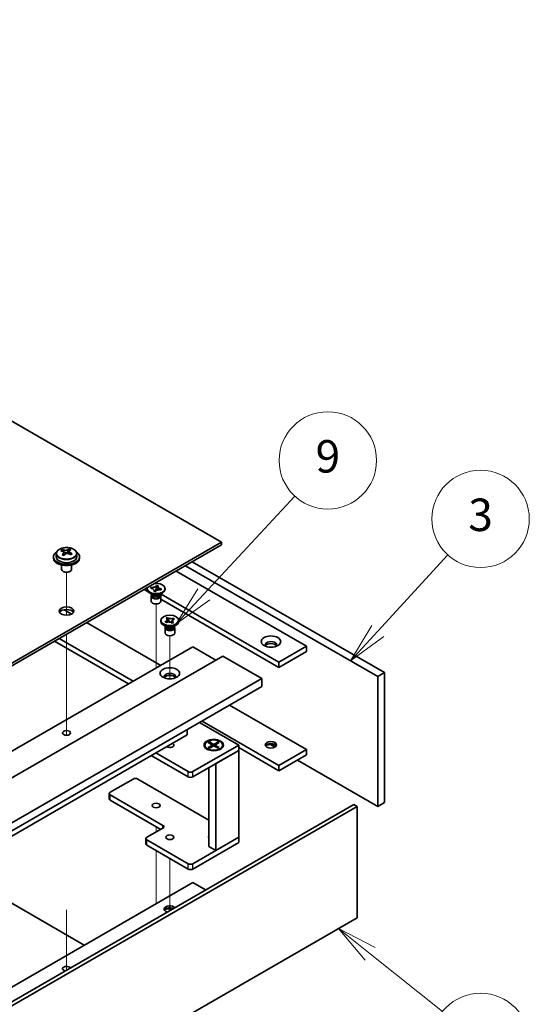
# Model space of a CAD drawing. Units: millimetres. Extents: x 72 to 10494, y 40 to 1586.
# Drawn here: x 1752 to 1909, y 501 to 804 of the extents above; entities that cross this region are included whole.
import ezdxf

# ---------------------------------------------------------------- set-up
doc = ezdxf.new("R2010")
doc.units = ezdxf.units.MM
doc.header["$LTSCALE"] = 5
doc.layers.add('Symbol (TK)', color=100, linetype='Continuous', lineweight=18, true_color=0x00ff3f)
for name, color, linetype, lineweight in [('Tweak Trail (ISO)', 7, 'Continuous', 18), ('Visible (ISO)', 7, 'Continuous', 35), ('Visible Narrow (ISO)', 7, 'Continuous', 25)]:
    doc.layers.add(name, color=color, linetype=linetype, lineweight=lineweight)
doc.styles.add('Note Text (TK2)', font='txt')

# ---------------------------------------------------------------- blocks, each defined once
blk = doc.blocks.new('バルーン7')
at = {"layer": 'Symbol (TK)', "color": 100, "true_color": 0x00ff40}
for p, q in [((372.003, 103.281), (370.05, 104.841)), ((372.315, 103.671), (370.05, 104.841)), ((370.05, 104.841), (371.691, 102.89)), ((372.003, 103.281), (376.46, 99.721))]:
    blk.add_line(p, q, dxfattribs=at)
at = {"layer": 'Symbol (TK)'}
blk.add_circle((378.8, 97.852), 3, dxfattribs=at)
at = {"layer": 'Symbol (TK)', "color": 7, "insert": (378.8, 97.834), "char_height": 2, "attachment_point": 5, "line_spacing_factor": 0.25, "style": 'Note Text (TK2)'}
blk.add_mtext('4', dxfattribs=at)
blk = doc.blocks.new('バルーン8')
at = {"layer": 'Symbol (TK)', "color": 100, "true_color": 0x00ff40}
for p, q in [((372.479, 123.183), (376.781, 127.886)), ((372.11, 123.521), (370.791, 121.339)), ((372.479, 123.183), (370.791, 121.339)), ((370.791, 121.339), (372.847, 122.846))]:
    blk.add_line(p, q, dxfattribs=at)
at = {"layer": 'Symbol (TK)'}
blk.add_circle((378.8, 130.093), 3, dxfattribs=at)
at = {"layer": 'Symbol (TK)', "color": 7, "insert": (378.8, 130.087), "char_height": 2, "attachment_point": 5, "line_spacing_factor": 0.25, "style": 'Note Text (TK2)'}
blk.add_mtext('3', dxfattribs=at)
blk = doc.blocks.new('バルーン9')
at = {"layer": 'Symbol (TK)', "color": 100, "true_color": 0x00ff40}
for p, q in [((361.757, 125.45), (367.364, 131.504)), ((361.39, 125.79), (360.058, 123.616)), ((361.757, 125.45), (360.058, 123.616)), ((360.058, 123.616), (362.124, 125.11))]:
    blk.add_line(p, q, dxfattribs=at)
at = {"layer": 'Symbol (TK)'}
blk.add_circle((369.396, 133.698), 3, dxfattribs=at)
at = {"layer": 'Symbol (TK)', "color": 7, "insert": (369.396, 133.692), "char_height": 2, "attachment_point": 5, "line_spacing_factor": 0.25, "style": 'Note Text (TK2)'}
blk.add_mtext('9', dxfattribs=at)

msp = doc.modelspace()

# ---------------------------------------------------------------- linework, layer by layer
at = {"layer": 'Tweak Trail (ISO)'}
for p, q in [((1766.5268, 620.7618), (1766.5268, 633.9948)), ((1766.5268, 620.7618), (1766.5268, 633.9948)), ((1794.104, 607.0682), (1794.104, 624.2566)), ((1766.5268, 601.5081), (1766.5268, 614.9165)), ((1766.5268, 601.8525), (1766.5268, 614.9165)), ((1798.3466, 601.1411), (1798.3466, 614.4587)), ((1794.104, 604.5061), (1794.104, 607.0682)), ((1766.5268, 585.5226), (1766.5268, 601.8525)), ((1766.5268, 585.1781), (1766.5268, 601.5081)), ((1766.5268, 583.7921), (1766.5268, 585.5226)), ((1766.5268, 583.7921), (1766.5268, 585.1781)), ((1794.104, 555.598), (1794.104, 553.965)), ((1794.104, 548.2495), (1794.104, 543.9728)), ((1794.104, 543.9728), (1794.104, 531.8379)), ((1798.3466, 545.8), (1798.3466, 534.1749)), ((1798.3466, 534.1749), (1798.3466, 529.7559)), ((1766.5268, 529.937), (1766.5268, 511.3847)), ((1766.5268, 529.5926), (1766.5268, 511.3847))]:
    msp.add_line(p, q, dxfattribs=at)
at = {"layer": 'Visible (ISO)'}
for p, q in [((1814.2566, 643.2897), (1535.3029, 804.3437)), ((1514.7968, 470.3966), (1814.2566, 643.2897)), ((1814.2566, 642.4732), (1514.7968, 469.5801)), ((1765.2179, 640.5177), (1765.2179, 640.954)), ((1766.8557, 640.223), (1767.2776, 640.574)), ((1767.2776, 640.574), (1767.2776, 641.1689)), ((1767.2776, 640.574), (1767.3441, 640.5473)), ((1767.3316, 639.7358), (1767.3316, 640.475)), ((1814.2566, 642.4732), (1814.2566, 643.2897)), ((1762.5268, 638.799), (1762.5268, 638.3907)), ((1763.3768, 639.7523), (1763.3768, 638.799)), ((1765.722, 640.1571), (1765.8259, 640.1155)), ((1765.7221, 639.4135), (1765.7221, 640.1528)), ((1769.6768, 639.7523), (1769.6768, 638.799)), ((1770.5268, 638.799), (1770.5268, 638.3907)), ((1765.0268, 636.2499), (1765.0268, 634.9206)), ((1765.643, 634.2062), (1765.4662, 634.3083)), ((1767.4107, 634.2062), (1767.5875, 634.3083)), ((1768.0268, 636.2499), (1768.0268, 634.9206)), ((1800.2912, 634.4103), (1840.4195, 611.2422)), ((1862.3398, 601.8525), (1803.1196, 636.0433)), ((1805.2409, 637.2681), (1864.4611, 603.0773)), ((1790.3917, 628.6948), (1791.6321, 627.9787)), ((1791.354, 628.6744), (1791.354, 629.001)), ((1792.4884, 629.0849), (1792.6229, 629.3828)), ((1792.5401, 629.0771), (1792.4884, 629.0849)), ((1792.6229, 629.3828), (1792.6745, 629.3751)), ((1792.6229, 629.3828), (1792.6821, 629.3178)), ((1793.4926, 628.4266), (1793.7961, 628.0927)), ((1793.9316, 628.0724), (1794.0963, 629.0378)), ((1794.2338, 629.8434), (1794.2492, 629.9338)), ((1794.2358, 629.904), (1794.2492, 629.9338)), ((1794.2492, 629.9338), (1794.7653, 629.8562)), ((1794.7653, 629.8562), (1794.7519, 629.8264)), ((1795.5851, 628.6192), (1795.5335, 628.627)), ((1795.7196, 628.9172), (1795.5851, 628.6192)), ((1795.6604, 628.8699), (1795.7196, 628.9172)), ((1795.668, 628.925), (1795.7196, 628.9172)), ((1796.854, 628.6744), (1796.854, 629.001)), ((1793.0433, 627.0414), (1792.1595, 627.5518)), ((1792.604, 626.6842), (1792.604, 625.1227)), ((1792.7915, 627.1868), (1792.7915, 626.8373)), ((1792.8763, 627.0797), (1792.815, 627.1733)), ((1793.4427, 628.1459), (1793.4561, 628.1757)), ((1793.9588, 628.0683), (1793.4427, 628.1459)), ((1793.9723, 628.0981), (1793.9588, 628.0683)), ((1795.1647, 627.0414), (1796.0486, 627.5518)), ((1795.3317, 627.0797), (1795.393, 627.1733)), ((1795.4165, 627.1868), (1795.4165, 626.8373)), ((1795.604, 626.6842), (1795.604, 625.1227)), ((1795.604, 625.6855), (1831.9342, 604.7103)), ((1831.9342, 606.3433), (1795.6243, 627.3068)), ((1765.8087, 622.4754), (1768.1178, 621.1423)), ((1795.5966, 618.8765), (1795.5966, 619.2031)), ((1797.2154, 619.8742), (1797.6535, 620.0498)), ((1797.2458, 619.8489), (1797.2154, 619.8742)), ((1797.6535, 620.0498), (1797.6839, 620.0245)), ((1797.6535, 620.0498), (1797.6884, 619.9646)), ((1797.9993, 619.205), (1798.2123, 618.6846)), ((1799.4589, 619.7799), (1799.5091, 619.8562)), ((1799.4653, 619.8387), (1799.5091, 619.8562)), ((1799.5091, 619.8562), (1799.8132, 619.6033)), ((1799.8132, 619.6033), (1799.7694, 619.5857)), ((1801.0966, 618.8765), (1801.0966, 619.2031)), ((1772.714, 618.4886), (1795.5182, 605.3226)), ((1797.286, 617.2435), (1796.4021, 617.7538)), ((1796.8466, 616.8863), (1796.8466, 615.3247)), ((1796.8801, 618.8029), (1796.9239, 618.8204)), ((1796.8801, 618.8029), (1796.9304, 618.7668)), ((1797.1842, 618.5499), (1796.8801, 618.8029)), ((1797.0341, 617.3889), (1797.0341, 617.0394)), ((1797.1189, 617.2818), (1797.0577, 617.3753)), ((1797.228, 618.5675), (1797.1842, 618.5499)), ((1798.6661, 618.5759), (1799.0108, 619.0995)), ((1799.0398, 618.3564), (1799.0094, 618.3817)), ((1799.4779, 618.5319), (1799.0398, 618.3564)), ((1799.4073, 617.2435), (1800.2912, 617.7538)), ((1799.4475, 618.5572), (1799.4779, 618.5319)), ((1799.5744, 617.2818), (1799.6356, 617.3753)), ((1799.6591, 617.3889), (1799.6591, 617.0394)), ((1799.8466, 616.8863), (1799.8466, 615.3247)), ((1787.0329, 600.4237), (1764.2287, 613.5897)), ((1505.6044, 437.9408), (1805.4177, 611.0381)), ((1762.8145, 612.7732), (1785.6187, 599.6072)), ((1805.4177, 611.0381), (1812.4888, 606.9556)), ((1840.4195, 611.2422), (1831.9342, 606.3433)), ((1840.4195, 611.2422), (1840.4195, 609.6092)), ((1514.7968, 435.0831), (1814.6101, 608.1804)), ((1814.6101, 608.1804), (1826.6309, 601.2401)), ((1840.4195, 609.6092), (1831.9342, 604.7103)), ((1831.9342, 604.7103), (1831.9342, 606.3433)), ((1526.8176, 428.1429), (1826.6309, 601.2401)), ((1826.6309, 601.2401), (1826.6309, 598.7907)), ((1864.4611, 603.0773), (1862.3398, 601.8525)), ((1862.3398, 561.8442), (1862.3398, 601.8525)), ((1864.4611, 603.0773), (1864.4611, 563.0689)), ((1526.8176, 425.6934), (1826.6309, 598.7907)), ((1816.7314, 593.0752), (1840.4195, 579.3989)), ((1807.4683, 587.7271), (1819.5599, 580.7461)), ((1831.9342, 574.4999), (1808.2461, 588.1762)), ((1535.6565, 429.1635), (1803.6499, 583.8896)), ((1803.6499, 583.8896), (1803.6499, 585.5226)), ((1819.5599, 580.7461), (1805.4177, 572.5811)), ((1809.1024, 580.7461), (1809.1024, 580.6236)), ((1810.1553, 581.5081), (1810.5325, 581.7259)), ((1811.4753, 580.7461), (1810.1553, 581.5081)), ((1810.1553, 579.984), (1811.4753, 580.7461)), ((1810.1553, 579.984), (1810.6132, 580.1551)), ((1810.5325, 579.7663), (1810.1553, 579.984)), ((1810.5325, 581.7259), (1810.9903, 581.3683)), ((1810.5325, 581.7259), (1811.8524, 580.9638)), ((1811.8524, 580.5284), (1810.5325, 579.7663)), ((1810.6132, 580.1551), (1810.9096, 579.984)), ((1810.9903, 581.3683), (1810.6939, 581.1972)), ((1810.9903, 581.3683), (1811.2867, 580.855)), ((1811.4753, 580.7461), (1811.4753, 580.3106)), ((1811.4753, 580.5284), (1811.5695, 580.3651)), ((1811.8524, 580.9638), (1813.1723, 581.7259)), ((1811.8524, 580.9638), (1811.8524, 580.5284)), ((1813.1723, 579.7663), (1811.8524, 580.5284)), ((1812.1352, 580.3651), (1812.2295, 580.5284)), ((1813.5494, 581.5081), (1812.2295, 580.7461)), ((1812.2295, 580.7461), (1812.2295, 580.3106)), ((1812.2295, 580.7461), (1813.5494, 579.984)), ((1812.4181, 580.855), (1812.7145, 581.3683)), ((1812.7145, 581.3683), (1813.1723, 581.7259)), ((1813.0109, 581.1972), (1812.7145, 581.3683)), ((1812.7952, 579.984), (1813.0916, 580.1551)), ((1813.0916, 580.1551), (1813.5494, 579.984)), ((1813.1723, 581.7259), (1813.5494, 581.5081)), ((1813.5494, 579.984), (1813.1723, 579.7663)), ((1814.6024, 580.7461), (1814.6024, 580.6236)), ((1819.5599, 579.1131), (1819.5599, 580.7461)), ((1819.5599, 580.0112), (1831.9342, 572.8669)), ((1829.2924, 580.9241), (1830.6968, 580.1133)), ((1792.6191, 577.5209), (1804.0035, 570.9481)), ((1804.0035, 572.5811), (1794.0333, 578.3374)), ((1805.4177, 570.9481), (1819.5599, 579.1131)), ((1810.3449, 579.2486), (1809.9078, 579.5009)), ((1812.4888, 575.0306), (1819.5599, 579.1131)), ((1813.3599, 579.2486), (1813.7969, 579.5009)), ((1819.5599, 579.1131), (1819.5599, 552.332)), ((1840.4195, 579.3989), (1831.9342, 574.4999)), ((1840.4195, 577.7659), (1831.9342, 572.8669)), ((1840.4195, 579.3989), (1840.4195, 577.7659)), ((1810.3524, 573.7972), (1810.3524, 549.483)), ((1812.4888, 575.0306), (1812.4888, 548.2495)), ((1831.9342, 572.8669), (1831.9342, 574.4999)), ((1837.5911, 576.1329), (1862.3398, 561.8442)), ((1779.9619, 566.2124), (1787.0329, 570.2949)), ((1788.4472, 570.2949), (1810.3524, 557.6479)), ((1779.669, 564.1712), (1779.669, 565.8042)), ((1796.2253, 556.0062), (1779.9619, 565.3959)), ((1555.1373, 389.3389), (1854.9505, 562.4361)), ((1856.0112, 561.8238), (1556.1979, 388.7265)), ((1779.9619, 563.763), (1795.5182, 554.7815)), ((1856.0112, 561.8238), (1854.9505, 562.4361)), ((1856.0112, 527.5309), (1856.0112, 561.8238)), ((1864.4611, 563.0689), (1862.3398, 561.8442)), ((1791.2756, 552.332), (1796.2253, 555.1897)), ((1790.9827, 550.2908), (1790.9827, 551.9238)), ((1804.0035, 544.167), (1791.2756, 551.5155)), ((1791.2756, 549.8825), (1804.0035, 542.534)), ((1819.5599, 552.332), (1805.4177, 544.167)), ((1805.4177, 542.534), (1819.5599, 550.699)), ((1812.4888, 548.2495), (1810.3524, 549.483)), ((1819.5599, 552.332), (1812.4888, 548.2495)), ((1819.5599, 550.699), (1819.5599, 552.332)), ((1772.0069, 519.0802), (1731.7018, 542.3503)), ((1805.4177, 538.3699), (1509.4935, 367.518)), ((1805.4177, 538.3699), (1809.3422, 536.1041)), ((1556.1979, 354.4336), (1856.0112, 527.5309))]:
    msp.add_line(p, q, dxfattribs=at)
for centre, major_axis, ratio, start_param, end_param in [((1765.007, 634.3047), (2.9521, 7.3681), 0.46551154, 0.66403965, 0.75730204), ((1766.3159, 633.5202), (-5.2072, 6.259), 0.67079481, 5.52771243, 5.62017745), ((1766.7378, 633.8712), (5.2072, -6.259), 0.67079481, 2.38611978, 2.4785848), ((1766.2229, 633.8175), (3.0281, 7.5578), 0.46551154, 0.4814467, 0.57391172), ((1767.5816, 634.5732), (5.0765, -6.1019), 0.67079481, 2.20272947, 2.29599185), ((1766.8308, 633.5739), (-3.0281, -7.5578), 0.46551154, 3.62303936, 3.71550438), ((1766.5268, 638.799), (-4, 0), 0.57735027, 5.561933, 10.14603027), ((1766.5268, 638.3907), (-4, 0), 0.57735027, 0, 3.14159267), ((1766.5268, 638.799), (3.15, 0), 0.57735027, 3.14159265, 6.28318531), ((1766.2229, 633.8175), (3.0281, 7.5578), 0.46551154, 0.84742996, 0.93989498), ((1765.4721, 632.8182), (-5.0765, 6.1019), 0.67079481, 5.34432212, 5.43758451), ((1764.9821, 639.4135), (0.74, 0), 0.57735027, 5.83016461, 6.28318531), ((1766.8308, 633.5739), (-3.0281, -7.5578), 0.46551154, 3.98902261, 4.08148763), ((1766.2478, 640.4665), (-0.74, 0), 0.57735027, 0.96412876, 2.53492508), ((1766.3159, 633.5202), (-5.2072, 6.259), 0.67079481, 5.16172918, 5.2541942), ((1768.0716, 639.7358), (-0.74, 0), 0.57735027, 0, 0.12983921), ((1766.7378, 633.8712), (5.2072, -6.259), 0.67079481, 2.02013652, 2.11260154), ((1768.0467, 633.0868), (-2.9521, -7.3681), 0.46551154, 3.8056323, 3.89889469), ((1766.5268, 634.9206), (-1.5, 0), 0.57735027, 0, 3.14159265), ((1766.5268, 634.7165), (-1.25, 0), 0.57735027, 0.78539816, 2.35619449), ((1794.104, 629.001), (2.75, 0), 0.57735027, 2.96874923, 8.02682506), ((1794.104, 628.6744), (-2.75, 0), 0.57735027, 0, 3.14159265), ((1794.104, 626.6842), (-1.5, 0), 0.57735027, 5.7778248, 9.93013847), ((1794.104, 626.8373), (-1.3125, 0), 0.57735027, 0, 2.88680967), ((1794.104, 627.3476), (1.3125, 0), 0.57735027, 3.50295978, 5.92181818), ((1794.104, 627.6538), (-1.5, 0), 0.57735027, 0.78539816, 2.35619449), ((1794.104, 626.8373), (1.3125, 0), 0.57735027, 6.02840232, 6.28318531), ((1766.5268, 621.2443), (2.25, 0), 0.57735027, 0.31968726, 2.82190539), ((1794.104, 625.1227), (-1.5, 0), 0.57735027, 0, 3.14159265), ((1798.3466, 618.8765), (-2.75, 0), 0.57735027, 0, 3.14159265), ((1798.3466, 616.8863), (-1.5, 0), 0.57735027, 5.7778248, 9.93013847), ((1798.3466, 617.0394), (-1.3125, 0), 0.57735027, 0, 2.1774639), ((1798.3466, 617.5497), (1.3125, 0), 0.57735027, 3.50295978, 5.92181818), ((1798.3466, 617.8559), (-1.5, 0), 0.57735027, 0.78539816, 2.35619449), ((1798.3466, 617.0394), (1.3125, 0), 0.57735027, 5.31905655, 6.28318531), ((1798.3466, 615.3247), (-1.5, 0), 0.57735027, 0, 3.14159265), ((1829.4593, 611.6505), (1.75, 0), 0.57735027, 5.81129743, 9.89666583), ((1829.4593, 611.0381), (1.75, 0), 0.57735027, 0.30788709, 2.83370556), ((1798.3466, 601.8525), (1.75, 0), 0.57735027, 5.81129743, 9.89666583), ((1798.3466, 601.2401), (1.75, 0), 0.57735027, 0.30788709, 2.83370556), ((1798.3466, 580.7461), (1.2295, 0), 0.57735027, 3.845567, 7.15000729), ((1811.8524, 580.6236), (2.75, 0), 0.57735027, 3.14159263, 6.28318531), ((1829.4593, 580.2154), (-1.75, 0), 0.57735027, 3.44947975, 5.97529822), ((1829.4593, 579.1947), (-3, 0), 0.57735027, 4.16602752, 5.25875044), ((1804.7106, 572.9894), (-1, 0), 0.57735027, 0.78539816, 2.35619449), ((1804.7106, 571.3564), (1, 0), 0.57735027, 3.92699082, 5.49778714), ((1787.74, 569.8867), (1, 0), 0.57735027, 0.78539816, 2.35619449), ((1780.669, 565.8042), (-1, 0), 0.57735027, 5.49778714, 7.06858347), ((1780.669, 564.1712), (-1, 0), 0.57735027, 0, 0.78539816), ((1795.5182, 555.598), (1, 0), 0.57735027, 5.49778714, 7.06858347), ((1811.8524, 552.332), (-1.6, 0), 0.57735027, 5.92776411, 6.63860651), ((1791.9827, 551.9238), (-1, 0), 0.57735027, 5.49778714, 7.06858347), ((1791.9827, 550.2908), (-1, 0), 0.57735027, 0, 0.78539816), ((1811.8524, 551.8421), (-1.6, 0), 0.57735027, 5.92776411, 6.01481022), ((1804.7106, 544.5753), (-1, 0), 0.57735027, 0.78539816, 2.35619449), ((1804.7106, 542.9423), (1, 0), 0.57735027, 3.92699082, 5.49778714), ((1798.3466, 530.2049), (-1.75, 0), 0.57735027, 3.60728667, 7.38828762), ((1798.3466, 529.5926), (-1.75, 0), 0.57735027, 4.04152679, 5.97529822), ((1798.3466, 528.572), (-3, 0), 0.57735027, 4.43144917, 5.25875044), ((1766.5268, 511.8338), (-1.2295, 0), 0.57735027, 3.463206, 7.53236829)]:
    msp.add_ellipse(centre, major_axis=major_axis, ratio=ratio, start_param=start_param, end_param=end_param, dxfattribs=at)
for centre, major_axis in [((1766.5268, 622.0608), (2.25, 0)), ((1798.3466, 619.2031), (-2.75, 0)), ((1829.4593, 612.6711), (3, 0)), ((1798.3466, 602.8731), (3, 0)), ((1766.5268, 584.502), (1.2295, 0)), ((1811.8524, 580.7461), (-3, 0)), ((1811.8524, 580.7461), (2.75, 0)), ((1829.4593, 580.8277), (1.75, 0)), ((1794.104, 562.13), (-1.2295, 0)), ((1798.3466, 552.332), (-1.2295, 0))]:
    msp.add_ellipse(centre, major_axis=major_axis, ratio=0.57735027, dxfattribs=at)
for points, knots in [([(1763.3768, 639.7523), (1763.3768, 639.9467), (1763.427, 640.1406), (1763.6216, 640.5127), (1763.7702, 640.6899), (1764.1553, 641.0134), (1764.3963, 641.1577), (1764.9423, 641.3938), (1765.2477, 641.4851), (1765.8899, 641.606), (1766.2265, 641.6356), (1766.898, 641.6312), (1767.2328, 641.5971), (1767.8686, 641.4683), (1768.1695, 641.3734), (1768.708, 641.13), (1768.9454, 640.9814), (1769.329, 640.6424), (1769.4762, 640.452), (1769.6394, 640.0883), (1769.6768, 639.9205), (1769.6768, 639.7523)], [2.53492508, 2.53492508, 2.53492508, 2.53492508, 2.82808316, 2.82808316, 3.13709856, 3.13709856, 3.46285837, 3.46285837, 3.79072354, 3.79072354, 4.11727309, 4.11727309, 4.44326025, 4.44326025, 4.76988975, 4.76988975, 5.09781324, 5.09781324, 5.42296338, 5.42296338, 5.67651774, 5.67651774, 5.67651774, 5.67651774]), ([(1765.59, 639.8767), (1765.6427, 639.9309), (1765.684, 639.9929), (1765.7261, 640.1163), (1765.7269, 640.1776), (1765.6937, 640.2836), (1765.6576, 640.3351), (1765.5507, 640.419), (1765.4799, 640.4512), (1765.404, 640.4713)], [0.113199271, 0.113199271, 0.113199271, 0.113199271, 0.141183811, 0.141183811, 0.169168352, 0.169168352, 0.197152892, 0.197152892, 0.225137433, 0.225137433, 0.225137433, 0.225137433]), ([(1765.8259, 640.8223), (1765.9018, 640.8022), (1765.9936, 640.7874), (1766.1864, 640.7751), (1766.2875, 640.7776), (1766.4711, 640.7968), (1766.5656, 640.8146), (1766.7315, 640.8644), (1766.803, 640.8962), (1766.8557, 640.9297)], [0, 0, 0, 0, 0.027984541, 0.027984541, 0.055969081, 0.055969081, 0.083953622, 0.083953622, 0.111938162, 0.111938162, 0.111938162, 0.111938162]), ([(1767.4637, 640.6861), (1767.411, 640.6527), (1767.3697, 640.6087), (1767.3276, 640.5093), (1767.3268, 640.4539), (1767.36, 640.3479), (1767.3961, 640.2904), (1767.503, 640.1827), (1767.5738, 640.1323), (1767.6497, 640.0915)], [0.338363496, 0.338363496, 0.338363496, 0.338363496, 0.366348036, 0.366348036, 0.394332577, 0.394332577, 0.422317117, 0.422317117, 0.450301658, 0.450301658, 0.450301658, 0.450301658]), ([(1767.2278, 639.7405), (1767.1519, 639.7813), (1767.0601, 639.8142), (1766.8672, 639.8505), (1766.7662, 639.8539), (1766.5826, 639.8347), (1766.4881, 639.8109), (1766.3222, 639.7372), (1766.2507, 639.6873), (1766.198, 639.6331)], [0.225164225, 0.225164225, 0.225164225, 0.225164225, 0.253148765, 0.253148765, 0.281133306, 0.281133306, 0.309117846, 0.309117846, 0.337102387, 0.337102387, 0.337102387, 0.337102387]), ([(1792.5401, 629.0771), (1792.5772, 629.0715), (1792.6139, 629.065), (1792.6874, 629.0497), (1792.7241, 629.041), (1792.8351, 629.011), (1792.9065, 628.9866), (1793.043, 628.9289), (1793.1073, 628.8955), (1793.2781, 628.7868), (1793.3654, 628.7029), (1793.4671, 628.5394), (1793.4923, 628.4635), (1793.5009, 628.3157), (1793.4872, 628.2446), (1793.4561, 628.1757)], [0, 0, 0, 0, 0.011518843, 0.011518843, 0.023425843, 0.023425843, 0.048274289, 0.048274289, 0.074160965, 0.074160965, 0.124538522, 0.124538522, 0.164429139, 0.164429139, 0.201411844, 0.201411844, 0.201411844, 0.201411844]), ([(1794.2358, 629.904), (1794.1932, 629.8095), (1794.1186, 629.7209), (1793.9129, 629.5646), (1793.7831, 629.4987), (1793.4922, 629.4022), (1793.3352, 629.3712), (1793.006, 629.3449), (1792.8369, 629.3507), (1792.6745, 629.3751)], [0, 0, 0, 0, 0.050703161, 0.050703161, 0.102023156, 0.102023156, 0.151361268, 0.151361268, 0.201706055, 0.201706055, 0.201706055, 0.201706055]), ([(1793.0364, 628.9299), (1793.0345, 628.932), (1793.0326, 628.9341), (1792.9623, 629.0122), (1792.909, 629.071), (1792.7775, 629.2141), (1792.7302, 629.2648), (1792.6821, 629.3178)], [0.0265147073, 0.0265147073, 0.0265147073, 0.0265147073, 0.0273269539, 0.0273269539, 0.0565122322, 0.0565122322, 0.0830294492, 0.0830294492, 0.0830294492, 0.0830294492]), ([(1793.4975, 628.362), (1793.4975, 628.3444), (1793.4983, 628.3342), (1793.5005, 628.3157), (1793.5017, 628.3109), (1793.5057, 628.2972), (1793.5089, 628.2875), (1793.5349, 628.2398), (1793.5567, 628.205), (1793.5942, 628.1482), (1793.6033, 628.1345), (1793.6127, 628.1203)], [0, 0, 0, 0, 0.014964445, 0.014964445, 0.037467072, 0.037467072, 0.071249406, 0.071249406, 0.100068094, 0.100068094, 0.10854777, 0.10854777, 0.10854777, 0.10854777]), ([(1793.9723, 628.0981), (1793.9819, 628.1195), (1793.9933, 628.1407), (1794.0197, 628.1832), (1794.0348, 628.2044), (1794.0867, 628.2684), (1794.1291, 628.3097), (1794.2289, 628.3885), (1794.2868, 628.4256), (1794.475, 628.5242), (1794.6204, 628.5746), (1794.9036, 628.6333), (1795.035, 628.6478), (1795.2911, 628.6528), (1795.4142, 628.6449), (1795.5335, 628.627)], [0, 0, 0, 0, 0.011518843, 0.011518843, 0.023425843, 0.023425843, 0.048274289, 0.048274289, 0.074160965, 0.074160965, 0.124538522, 0.124538522, 0.164429139, 0.164429139, 0.201411844, 0.201411844, 0.201411844, 0.201411844]), ([(1794.2338, 629.8434), (1794.2199, 629.762), (1794.2041, 629.6798), (1794.1661, 629.4666), (1794.1534, 629.3898), (1794.1216, 629.1917), (1794.1098, 629.1168), (1794.0963, 629.0378)], [0, 0, 0, 0, 0.0248829696, 0.0248829696, 0.0482578342, 0.0482578342, 0.0665471234, 0.0665471234, 0.0665471234, 0.0665471234]), ([(1794.5198, 628.5339), (1794.5268, 628.5695), (1794.5338, 628.6051), (1794.5723, 628.7976), (1794.6048, 628.9537), (1794.6512, 629.1953), (1794.6668, 629.2796), (1794.6881, 629.4118), (1794.6953, 629.4615), (1794.703, 629.5269), (1794.7051, 629.5468), (1794.7086, 629.5869), (1794.7097, 629.6063), (1794.7105, 629.6284), (1794.7106, 629.6348), (1794.7106, 629.6401)], [0.067088961, 0.067088961, 0.067088961, 0.067088961, 0.078141482, 0.078141482, 0.127077532, 0.127077532, 0.152510815, 0.152510815, 0.167448398, 0.167448398, 0.174380778, 0.174380778, 0.18317619, 0.18317619, 0.187732124, 0.187732124, 0.187732124, 0.187732124]), ([(1795.668, 628.925), (1795.6308, 628.9305), (1795.5941, 628.9371), (1795.5206, 628.9523), (1795.4839, 628.9611), (1795.3729, 628.9911), (1795.3015, 629.0155), (1795.165, 629.0732), (1795.1007, 629.1066), (1794.9299, 629.2152), (1794.8426, 629.2992), (1794.7409, 629.4627), (1794.7158, 629.5385), (1794.7071, 629.6864), (1794.7208, 629.7575), (1794.7519, 629.8264)], [0, 0, 0, 0, 0.011518843, 0.011518843, 0.023425843, 0.023425843, 0.048274289, 0.048274289, 0.074160965, 0.074160965, 0.124538522, 0.124538522, 0.164429139, 0.164429139, 0.201411844, 0.201411844, 0.201411844, 0.201411844]), ([(1795.6604, 628.8699), (1795.6071, 628.8273), (1795.5535, 628.7852), (1795.4437, 628.6979), (1795.4112, 628.6719), (1795.377, 628.6446)], [0, 0, 0, 0, 0.0248829696, 0.0248829696, 0.0380063968, 0.0380063968, 0.0380063968, 0.0380063968]), ([(1797.2458, 619.8489), (1797.2677, 619.8307), (1797.2881, 619.8119), (1797.3267, 619.7727), (1797.3447, 619.7523), (1797.3951, 619.6878), (1797.4217, 619.6424), (1797.4602, 619.5473), (1797.4713, 619.4978), (1797.4783, 619.3511), (1797.4499, 619.2546), (1797.3426, 619.0923), (1797.2761, 619.0253), (1797.1158, 618.9098), (1797.0252, 618.861), (1796.9239, 618.8204)], [0, 0, 0, 0, 0.011518843, 0.011518843, 0.023425843, 0.023425843, 0.048274289, 0.048274289, 0.074160965, 0.074160965, 0.124538522, 0.124538522, 0.164429139, 0.164429139, 0.201411844, 0.201411844, 0.201411844, 0.201411844]), ([(1797.4742, 619.4276), (1797.4742, 619.4237), (1797.4743, 619.4159), (1797.4784, 619.3896), (1797.4811, 619.3755), (1797.4909, 619.3361), (1797.4989, 619.3086), (1797.5177, 619.2521), (1797.5281, 619.2235), (1797.5541, 619.1559), (1797.5706, 619.1159), (1797.6162, 619.0089), (1797.6467, 618.9413), (1797.7051, 618.8129), (1797.7333, 618.7518), (1797.761, 618.6906)], [0, 0, 0, 0, 0.015386454, 0.015386454, 0.025450984, 0.025450984, 0.037227614, 0.037227614, 0.047302868, 0.047302868, 0.06057955, 0.06057955, 0.082803891, 0.082803891, 0.102943185, 0.102943185, 0.102943185, 0.102943185]), ([(1799.4653, 619.8387), (1799.3264, 619.783), (1799.1699, 619.7438), (1798.8374, 619.7025), (1798.6646, 619.7013), (1798.335, 619.7375), (1798.1808, 619.7731), (1797.9015, 619.8769), (1797.7796, 619.9449), (1797.6839, 620.0245)], [0, 0, 0, 0, 0.050703161, 0.050703161, 0.102023156, 0.102023156, 0.151361268, 0.151361268, 0.201706055, 0.201706055, 0.201706055, 0.201706055]), ([(1797.9993, 619.205), (1797.9648, 619.2893), (1797.9324, 619.3715), (1797.8556, 619.5634), (1797.8243, 619.6402), (1797.7456, 619.8282), (1797.7167, 619.8953), (1797.6884, 619.9646)], [0, 0, 0, 0, 0.0273269539, 0.0273269539, 0.0565122322, 0.0565122322, 0.0830294492, 0.0830294492, 0.0830294492, 0.0830294492]), ([(1799.4589, 619.7799), (1799.4136, 619.7112), (1799.3667, 619.6424), (1799.2471, 619.4628), (1799.2046, 619.3978), (1799.0958, 619.2298), (1799.0548, 619.1662), (1799.0108, 619.0995)], [0, 0, 0, 0, 0.0248829696, 0.0248829696, 0.0482578342, 0.0482578342, 0.0665471234, 0.0665471234, 0.0665471234, 0.0665471234]), ([(1799.4475, 618.5572), (1799.4256, 618.5754), (1799.4052, 618.5942), (1799.3666, 618.6334), (1799.3486, 618.6539), (1799.2982, 618.7183), (1799.2716, 618.7637), (1799.2331, 618.8588), (1799.222, 618.9083), (1799.215, 619.0551), (1799.2434, 619.1516), (1799.3507, 619.3139), (1799.4172, 619.3809), (1799.5775, 619.4963), (1799.6681, 619.5451), (1799.7694, 619.5857)], [0, 0, 0, 0, 0.011518843, 0.011518843, 0.023425843, 0.023425843, 0.048274289, 0.048274289, 0.074160965, 0.074160965, 0.124538522, 0.124538522, 0.164429139, 0.164429139, 0.201411844, 0.201411844, 0.201411844, 0.201411844]), ([(1797.2155, 618.5625), (1797.161, 618.6016), (1797.1174, 618.6329), (1797.0102, 618.7096), (1796.9712, 618.7375), (1796.9304, 618.7668)], [0.0288591931, 0.0288591931, 0.0288591931, 0.0288591931, 0.0565122322, 0.0565122322, 0.0830294492, 0.0830294492, 0.0830294492, 0.0830294492]), ([(1797.228, 618.5675), (1797.2596, 618.5801), (1797.2921, 618.5919), (1797.36, 618.6142), (1797.3954, 618.6246), (1797.5071, 618.6537), (1797.5857, 618.6691), (1797.7504, 618.6913), (1797.8362, 618.6977), (1798.0903, 618.7017), (1798.2574, 618.6853), (1798.5385, 618.6234), (1798.6546, 618.585), (1798.8545, 618.4925), (1798.9391, 618.4401), (1799.0094, 618.3817)], [0, 0, 0, 0, 0.011518843, 0.011518843, 0.023425843, 0.023425843, 0.048274289, 0.048274289, 0.074160965, 0.074160965, 0.124538522, 0.124538522, 0.164429139, 0.164429139, 0.201411844, 0.201411844, 0.201411844, 0.201411844]), ([(1798.9188, 618.4485), (1798.9384, 618.4797), (1798.9584, 618.5107), (1799.034, 618.6267), (1799.091, 618.7125), (1799.1566, 618.8231), (1799.1751, 618.8574), (1799.1993, 618.9076), (1799.2063, 618.9254), (1799.2154, 618.9522), (1799.2171, 618.9603), (1799.2189, 618.9713), (1799.2191, 618.9745), (1799.2191, 618.9786)], [0.063704456, 0.063704456, 0.063704456, 0.063704456, 0.075587661, 0.075587661, 0.10864018, 0.10864018, 0.125873216, 0.125873216, 0.141667855, 0.141667855, 0.159598661, 0.159598661, 0.175589521, 0.175589521, 0.175589521, 0.175589521])]:
    msp.add_open_spline(points, degree=3, knots=knots, dxfattribs=at)
at = {"layer": 'Visible Narrow (ISO)'}
for p, q in [((1765.8259, 640.1155), (1765.8259, 640.8223)), ((1766.8557, 640.9297), (1766.8557, 640.223)), ((1765.59, 639.2508), (1765.59, 639.8767)), ((1767.6497, 640.0915), (1767.6497, 639.5001)), ((1804.0035, 570.9481), (1804.0035, 572.5811)), ((1805.4177, 570.9481), (1805.4177, 572.5811)), ((1779.9619, 563.763), (1779.9619, 565.3959)), ((1796.2253, 555.1897), (1796.2253, 556.0062)), ((1791.2756, 549.8825), (1791.2756, 551.5155)), ((1804.0035, 542.534), (1804.0035, 544.167)), ((1805.4177, 542.534), (1805.4177, 544.167))]:
    msp.add_line(p, q, dxfattribs=at)
msp.add_ellipse((1766.5268, 639.8643), major_axis=(3.0575, 0), ratio=0.57735027, dxfattribs=at)
msp.add_ellipse((1766.5268, 639.7523), major_axis=(3.15, 0), ratio=0.57735027, start_param=3.14159265, end_param=6.28318531, dxfattribs=at)
for points in [[(1792.6745, 629.3751), (1792.6745, 629.3564), (1792.6771, 629.3372), (1792.6821, 629.3178)], [(1794.2338, 629.8434), (1794.2351, 629.865), (1794.2358, 629.8853), (1794.2358, 629.904)], [(1795.6604, 628.8699), (1795.6654, 628.8879), (1795.668, 628.9062), (1795.668, 628.925)], [(1793.4561, 628.1757), (1793.4561, 628.1645), (1793.4564, 628.1539), (1793.4568, 628.1438)], [(1797.6839, 620.0245), (1797.6839, 620.0057), (1797.6855, 619.9857), (1797.6884, 619.9646)], [(1799.4589, 619.7799), (1799.4631, 619.8003), (1799.4653, 619.8199), (1799.4653, 619.8387)], [(1796.9239, 618.8204), (1796.9239, 618.8017), (1796.9262, 618.7839), (1796.9304, 618.7668)], [(1799.4452, 618.5188), (1799.4467, 618.531), (1799.4475, 618.5438), (1799.4475, 618.5572)]]:
    msp.add_open_spline(points, degree=3, dxfattribs=at)
for points, knots in [([(1793.4638, 628.5302), (1793.4942, 628.5049), (1793.524, 628.4797), (1793.6345, 628.3836), (1793.7087, 628.3138), (1793.8187, 628.1888), (1793.8586, 628.1331), (1793.8835, 628.0796)], [0.0325443914, 0.0325443914, 0.0325443914, 0.0325443914, 0.0401720014, 0.0401720014, 0.0617345014, 0.0617345014, 0.0800059142, 0.0800059142, 0.0800059142, 0.0800059142]), ([(1793.9191, 628.0743), (1793.9254, 628.1426), (1793.9365, 628.2216), (1793.9664, 628.4011), (1793.9857, 628.5026), (1794.0282, 628.7142), (1794.0514, 628.8243), (1794.0819, 628.9688), (1794.0891, 629.0034), (1794.0963, 629.0378)], [-0.0817415026, -0.0817415026, -0.0817415026, -0.0817415026, -0.0617345014, -0.0617345014, -0.0401720014, -0.0401720014, -0.0186095014, -0.0186095014, -0.0118417874, -0.0118417874, -0.0118417874, -0.0118417874]), ([(1797.9993, 619.205), (1798.0156, 619.173), (1798.0321, 619.1409), (1798.1009, 619.0065), (1798.1533, 618.9042), (1798.2225, 618.7623), (1798.2427, 618.7197), (1798.2617, 618.6782)], [0.0118417874, 0.0118417874, 0.0118417874, 0.0118417874, 0.0186095014, 0.0186095014, 0.0401720014, 0.0401720014, 0.0496162254, 0.0496162254, 0.0496162254, 0.0496162254]), ([(1798.6027, 618.5987), (1798.6385, 618.6484), (1798.6779, 618.6995), (1798.7889, 618.8379), (1798.8644, 618.9269), (1798.9636, 619.0437), (1798.9873, 619.0716), (1799.0108, 619.0995)], [-0.0531440035, -0.0531440035, -0.0531440035, -0.0531440035, -0.0401720014, -0.0401720014, -0.0186095014, -0.0186095014, -0.0118417874, -0.0118417874, -0.0118417874, -0.0118417874])]:
    msp.add_open_spline(points, degree=3, knots=knots, dxfattribs=at)

# ---------------------------------------------------------------- block references
at = {"layer": 'Symbol (TK)', "xscale": 5, "yscale": 5, "zscale": 5}
for name in ['バルーン9', 'バルーン8', 'バルーン7']:
    msp.add_blockref(name, (0, 0), dxfattribs=at)

doc.saveas('drawing.dxf')
